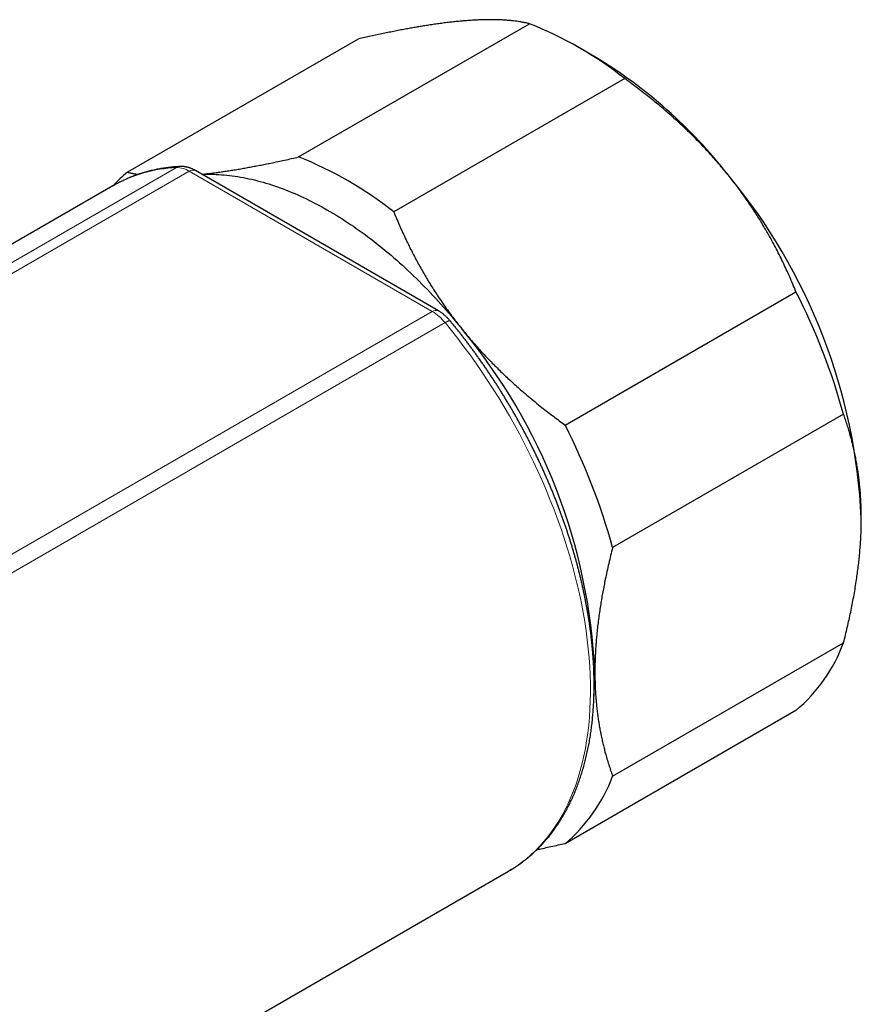
# Model space of a CAD drawing. Units: millimetres. Extents: x 8 to 417, y 12 to 268.
# Drawn here: x 380 to 413, y 99 to 138 of the extents above; entities that cross this region are included whole.
import ezdxf

# ---------------------------------------------------------------- set-up
doc = ezdxf.new("R2010")
doc.units = ezdxf.units.MM

msp = doc.modelspace()

# ---------------------------------------------------------------- linework, layer by layer
at = {"color": 7, "linetype": 'Continuous', "lineweight": 30}
for p, q in [((390.636, 132.656), (399.829, 137.963)), ((393.009, 137.353), (383.817, 132.047)), ((402.431, 136.645), (401.724, 137.053)), ((403.616, 135.777), (394.424, 130.47)), ((396.204, 126.53), (386.528, 132.116)), ((383.241, 131.507), (359.758, 117.95)), ((383.261, 131.518), (383.241, 131.507)), ((401.243, 121.987), (410.435, 127.294)), ((412.329, 122.413), (403.137, 117.106)), ((403.137, 108.013), (412.329, 113.32)), ((410.435, 110.626), (401.243, 105.319)), ((388.741, 98.31), (398.99, 104.226)), ((398.99, 104.226), (399.008, 104.237))]:
    msp.add_line(p, q, dxfattribs=at)
at = {"color": 252, "linetype": 'Continuous', "lineweight": 0}
for p, q in [((362.257, 118.662), (385.768, 132.235)), ((386.278, 132.091), (362.766, 118.518)), ((395.954, 126.505), (386.278, 132.091)), ((372.442, 112.932), (395.954, 126.505)), ((396.463, 126.061), (372.952, 112.488))]:
    msp.add_line(p, q, dxfattribs=at)
at = {"color": 7, "linetype": 'Continuous', "lineweight": 30, "flags": 128}
msp.add_lwpolyline([(386.794, 131.962), (386.826, 131.963), (386.93, 131.966), (387.034, 131.968), (387.138, 131.968), (387.243, 131.966), (387.349, 131.963), (387.455, 131.958), (387.562, 131.951), (387.67, 131.942), (387.777, 131.932), (387.886, 131.921), (387.994, 131.907), (388.104, 131.892), (388.213, 131.875), (388.324, 131.857), (388.434, 131.837), (388.545, 131.815), (388.657, 131.792), (388.768, 131.767), (388.881, 131.741), (388.993, 131.712), (389.106, 131.683), (389.219, 131.651), (389.333, 131.618), (389.446, 131.583), (389.56, 131.547), (389.675, 131.509), (389.789, 131.469), (389.904, 131.428), (390.019, 131.386), (390.135, 131.341), (390.25, 131.295), (390.366, 131.248), (390.482, 131.199), (390.598, 131.148), (390.714, 131.096), (390.83, 131.042), (390.947, 130.987), (391.063, 130.93), (391.18, 130.871), (391.297, 130.811), (391.414, 130.75), (391.531, 130.687), (391.647, 130.622), (391.764, 130.556), (391.881, 130.489), (391.998, 130.42), (392.115, 130.349), (392.232, 130.277), (392.349, 130.204), (392.465, 130.129), (392.582, 130.053), (392.699, 129.975), (392.815, 129.896), (392.931, 129.816), (393.048, 129.734), (393.164, 129.65), (393.28, 129.566), (393.395, 129.48), (393.511, 129.392), (393.626, 129.303), (393.741, 129.213), (393.856, 129.122), (393.971, 129.029), (394.085, 128.935), (394.199, 128.839), (394.313, 128.743), (394.427, 128.645), (394.54, 128.546), (394.653, 128.445), (394.765, 128.344), (394.877, 128.241), (394.989, 128.136), (395.1, 128.031), (395.211, 127.925), (395.322, 127.817), (395.432, 127.708), (395.542, 127.598), (395.651, 127.487), (395.76, 127.375), (395.868, 127.261), (395.976, 127.147), (396.083, 127.032), (396.19, 126.915), (396.297, 126.797), (396.402, 126.679), (396.507, 126.559), (396.612, 126.438), (396.716, 126.317), (396.819, 126.194), (396.922, 126.07), (397.025, 125.946), (397.126, 125.82)], dxfattribs=at)
at = {"color": 252, "linetype": 'Continuous', "lineweight": 0, "flags": 128}
for points in [[(396.679, 126.119), (396.676, 126.122), (396.67, 126.126), (396.663, 126.129), (396.655, 126.131), (396.645, 126.131), (396.634, 126.131), (396.621, 126.129), (396.608, 126.126), (396.593, 126.122), (396.577, 126.116), (396.56, 126.11), (396.543, 126.102), (396.524, 126.093), (396.504, 126.083), (396.484, 126.073), (396.463, 126.061)], [(399.008, 104.237), (399.116, 104.301), (399.317, 104.431), (399.512, 104.57), (399.701, 104.719), (399.885, 104.876), (400.062, 105.042), (400.233, 105.218), (400.398, 105.402), (400.557, 105.594), (400.708, 105.795), (400.854, 106.005), (400.992, 106.222), (401.124, 106.448), (401.249, 106.681), (401.367, 106.923), (401.478, 107.171), (401.581, 107.428), (401.678, 107.691), (401.767, 107.961), (401.849, 108.239), (401.923, 108.523), (401.99, 108.813), (402.05, 109.109), (402.101, 109.412), (402.146, 109.721), (402.182, 110.035), (402.211, 110.354), (402.233, 110.679), (402.246, 111.009), (402.252, 111.343), (402.251, 111.682), (402.241, 112.025), (402.224, 112.372), (402.199, 112.723), (402.167, 113.078), (402.127, 113.436), (402.079, 113.796), (402.024, 114.16), (401.962, 114.526), (401.891, 114.895), (401.814, 115.266), (401.729, 115.638), (401.636, 116.012), (401.537, 116.387), (401.43, 116.764), (401.316, 117.141), (401.195, 117.518), (401.067, 117.896), (400.932, 118.274), (400.791, 118.651), (400.642, 119.028), (400.487, 119.404), (400.326, 119.779), (400.159, 120.153), (399.985, 120.525), (399.805, 120.895), (399.619, 121.264), (399.427, 121.63), (399.229, 121.993), (399.026, 122.353), (398.817, 122.711), (398.603, 123.065), (398.384, 123.415), (398.16, 123.762), (397.93, 124.104), (397.697, 124.442), (397.458, 124.776), (397.216, 125.105), (396.969, 125.429), (396.718, 125.747), (396.463, 126.061)]]:
    msp.add_lwpolyline(points, dxfattribs=at)
at = {"color": 7, "linetype": 'Continuous', "lineweight": 30}
for centre, radius, start, end in [((394.267, 123.956), 15.07, 51.6598, 68.3456), ((392.354, 119.942), 19.507, 37.9688, 58.8976), ((385.075, 118.65), 15.07, 51.6598, 68.3456), ((387.385, 127.685), 5.635, 129.2844, 137.2541), ((390.062, 117.224), 22.998, 2.6184, 39.793), ((387.536, 115.601), 25.712, 15.3622, 27.0491), ((379.455, 111.101), 22.998, 2.6184, 39.793), ((378.343, 110.295), 25.712, 15.3622, 27.0491), ((406.246, 115.583), 6.491, 310.2025, 339.5962), ((389.203, 112.14), 13.226, 355.5415, 0.0507), ((397.053, 110.276), 6.491, 310.2025, 339.5962)]:
    msp.add_arc(centre, radius, start, end, dxfattribs=at)
at = {"color": 252, "linetype": 'Continuous', "lineweight": 0}
for centre, radius, start, end in [((386.014, 126.631), 5.609, 92.506, 119.3922), ((385.93, 131.959), 0.32, 93.3852, 120.3095), ((385.779, 131.296), 0.938, 57.88, 90.6306), ((386.424, 131.888), 0.251, 65.5724, 125.7381), ((396.1, 126.302), 0.251, 65.5718, 125.7381), ((394.958, 124.851), 1.931, 38.81, 58.9711)]:
    msp.add_arc(centre, radius, start, end, dxfattribs=at)
at = {"color": 7, "linetype": 'Continuous', "lineweight": 30}
for points, knots in [([(397.126, 138.066), (397.086, 138.063), (396.98, 138.053), (396.802, 138.035), (396.593, 138.011), (396.378, 137.984), (396.159, 137.955), (395.935, 137.922), (395.721, 137.89), (395.518, 137.857), (395.326, 137.825), (395.132, 137.791), (394.926, 137.753), (394.707, 137.712), (394.475, 137.667), (394.241, 137.62), (394.002, 137.571), (393.758, 137.52), (393.511, 137.466), (393.262, 137.411), (393.094, 137.373), (393.009, 137.353)], [0, 0, 0, 0, 0.034083, 0.091409, 0.148761, 0.206126, 0.263493, 0.320847, 0.378175, 0.424964, 0.47176, 0.518555, 0.565345, 0.61913, 0.672922, 0.726715, 0.780501, 0.835372, 0.890249, 0.945128, 1, 1, 1, 1]), ([(399.829, 137.963), (399.788, 137.972), (399.706, 137.991), (399.577, 138.016), (399.449, 138.038), (399.319, 138.057), (399.191, 138.074), (399.057, 138.088), (398.919, 138.099), (398.777, 138.109), (398.632, 138.115), (398.485, 138.12), (398.336, 138.122), (398.182, 138.122), (398.024, 138.119), (397.862, 138.114), (397.691, 138.107), (397.511, 138.096), (397.322, 138.083), (397.191, 138.072), (397.126, 138.066)], [0, 0, 0, 0, 0.06149, 0.122984, 0.184474, 0.239583, 0.29471, 0.349844, 0.404976, 0.460099, 0.515205, 0.567708, 0.62023, 0.672761, 0.72529, 0.77781, 0.830311, 0.886872, 0.943439, 1, 1, 1, 1]), ([(407.733, 131.943), (407.693, 131.992), (407.588, 132.123), (407.413, 132.331), (407.207, 132.569), (406.997, 132.803), (406.782, 133.034), (406.564, 133.262), (406.352, 133.476), (406.148, 133.676), (405.953, 133.862), (405.755, 134.045), (405.554, 134.227), (405.35, 134.406), (405.144, 134.583), (404.935, 134.758), (404.705, 134.947), (404.452, 135.148), (404.177, 135.362), (403.898, 135.571), (403.71, 135.708), (403.616, 135.777)], [0, 0, 0, 0, 0.034083, 0.090293, 0.146528, 0.202775, 0.259023, 0.31526, 0.371472, 0.419247, 0.467028, 0.51481, 0.562586, 0.61056, 0.658539, 0.706519, 0.754493, 0.815865, 0.877245, 0.938627, 1, 1, 1, 1]), ([(386.782, 131.969), (386.795, 131.97), (386.87, 131.978), (387.011, 131.994), (387.202, 132.017), (387.398, 132.043), (387.598, 132.071), (387.801, 132.101), (388.009, 132.134), (388.221, 132.168), (388.435, 132.205), (388.651, 132.244), (388.868, 132.284), (389.085, 132.326), (389.305, 132.369), (389.543, 132.418), (389.8, 132.471), (390.076, 132.531), (390.354, 132.592), (390.542, 132.635), (390.636, 132.656)], [0, 0, 0, 0, 0.012488, 0.068159, 0.123836, 0.179508, 0.235164, 0.291324, 0.347498, 0.403677, 0.459852, 0.516013, 0.570721, 0.625435, 0.680151, 0.734859, 0.801138, 0.867428, 0.933719, 1, 1, 1, 1]), ([(385.911, 132.278), (385.892, 132.277), (385.84, 132.274), (385.754, 132.267), (385.652, 132.259), (385.552, 132.249), (385.451, 132.237), (385.352, 132.224), (385.253, 132.209), (385.155, 132.193), (385.057, 132.175), (384.96, 132.156), (384.864, 132.135), (384.768, 132.113), (384.673, 132.089), (384.579, 132.064), (384.485, 132.038), (384.393, 132.01), (384.3, 131.98), (384.209, 131.949), (384.118, 131.917), (384.028, 131.883), (383.939, 131.848), (383.851, 131.811), (383.763, 131.773), (383.676, 131.733), (383.59, 131.692), (383.505, 131.65), (383.42, 131.606), (383.339, 131.562), (383.287, 131.533), (383.262, 131.518)], [0, 0, 0, 0, 0.019214, 0.054715, 0.090192, 0.125639, 0.161057, 0.196444, 0.231802, 0.26713, 0.302429, 0.337699, 0.37294, 0.408154, 0.443341, 0.478501, 0.513636, 0.548746, 0.583833, 0.618898, 0.653943, 0.688968, 0.723975, 0.758965, 0.793941, 0.828904, 0.863855, 0.898797, 0.933731, 0.968659, 1, 1, 1, 1]), ([(386.528, 132.116), (386.52, 132.12), (386.499, 132.132), (386.464, 132.151), (386.423, 132.171), (386.382, 132.189), (386.341, 132.206), (386.299, 132.221), (386.258, 132.234), (386.216, 132.246), (386.175, 132.256), (386.133, 132.264), (386.092, 132.27), (386.052, 132.275), (386.011, 132.278), (385.971, 132.279), (385.938, 132.279), (385.918, 132.278), (385.911, 132.278)], [0, 0, 0, 0, 0.039786, 0.109061, 0.178276, 0.247213, 0.315782, 0.383897, 0.45148, 0.518461, 0.584786, 0.650416, 0.715328, 0.779513, 0.842978, 0.905739, 0.967824, 1, 1, 1, 1]), ([(383.817, 132.047), (383.858, 132.037), (383.939, 132.019), (384.068, 131.993), (384.173, 131.975), (384.236, 131.966), (384.252, 131.964)], [0, 0, 0, 0, 0.297718, 0.595456, 0.893171, 1, 1, 1, 1]), ([(410.435, 127.294), (410.394, 127.393), (410.313, 127.591), (410.185, 127.887), (410.052, 128.183), (409.913, 128.477), (409.769, 128.77), (409.619, 129.063), (409.476, 129.329), (409.341, 129.571), (409.217, 129.787), (409.089, 130.003), (408.956, 130.22), (408.818, 130.438), (408.674, 130.658), (408.527, 130.876), (408.376, 131.092), (408.221, 131.308), (408.062, 131.522), (407.9, 131.734), (407.788, 131.874), (407.733, 131.943)], [0, 0, 0, 0, 0.061322, 0.122653, 0.183983, 0.245304, 0.306778, 0.368258, 0.429732, 0.476007, 0.522287, 0.568567, 0.614841, 0.66286, 0.710887, 0.758912, 0.806931, 0.855194, 0.903466, 0.951737, 1, 1, 1, 1]), ([(394.424, 130.47), (394.464, 130.371), (394.546, 130.172), (394.675, 129.875), (394.808, 129.579), (394.938, 129.303), (395.063, 129.049), (395.182, 128.815), (395.304, 128.581), (395.43, 128.349), (395.56, 128.118), (395.694, 127.888), (395.831, 127.66), (395.973, 127.432), (396.118, 127.207), (396.27, 126.978), (396.43, 126.746), (396.597, 126.511), (396.769, 126.278), (396.945, 126.048), (397.066, 125.896), (397.126, 125.82)], [0, 0, 0, 0, 0.06148, 0.12297, 0.184458, 0.245937, 0.29513, 0.344333, 0.393539, 0.44274, 0.491933, 0.541136, 0.590351, 0.639569, 0.688783, 0.737985, 0.790378, 0.842786, 0.8952, 0.947607, 1, 1, 1, 1]), ([(396.679, 126.119), (396.673, 126.126), (396.657, 126.146), (396.629, 126.177), (396.596, 126.213), (396.563, 126.248), (396.528, 126.282), (396.493, 126.315), (396.457, 126.347), (396.421, 126.378), (396.384, 126.408), (396.346, 126.437), (396.307, 126.464), (396.268, 126.491), (396.234, 126.512), (396.212, 126.525), (396.204, 126.53)], [0, 0, 0, 0, 0.041355, 0.116241, 0.191296, 0.266538, 0.341979, 0.417627, 0.493484, 0.569547, 0.645808, 0.722247, 0.798836, 0.875537, 0.952293, 1, 1, 1, 1]), ([(399.009, 104.238), (399.015, 104.241), (399.048, 104.26), (399.108, 104.296), (399.189, 104.346), (399.269, 104.398), (399.348, 104.451), (399.427, 104.506), (399.504, 104.561), (399.581, 104.619), (399.656, 104.677), (399.731, 104.737), (399.805, 104.798), (399.878, 104.861), (399.95, 104.925), (400.022, 104.991), (400.092, 105.057), (400.161, 105.125), (400.23, 105.195), (400.298, 105.265), (400.364, 105.337), (400.43, 105.411), (400.495, 105.485), (400.558, 105.561), (400.621, 105.638), (400.683, 105.717), (400.744, 105.796), (400.804, 105.877), (400.862, 105.96), (400.92, 106.043), (400.977, 106.128), (401.033, 106.214), (401.087, 106.301), (401.141, 106.39), (401.194, 106.48), (401.245, 106.57), (401.296, 106.663), (401.345, 106.756), (401.394, 106.85), (401.441, 106.946), (401.487, 107.043), (401.533, 107.14), (401.577, 107.24), (401.62, 107.34), (401.661, 107.441), (401.702, 107.543), (401.742, 107.647), (401.78, 107.751), (401.817, 107.857), (401.854, 107.963), (401.889, 108.071), (401.923, 108.18), (401.955, 108.289), (401.987, 108.4), (402.018, 108.512), (402.047, 108.624), (402.075, 108.738), (402.102, 108.852), (402.128, 108.968), (402.153, 109.084), (402.176, 109.201), (402.199, 109.319), (402.22, 109.438), (402.24, 109.558), (402.258, 109.679), (402.276, 109.801), (402.293, 109.923), (402.308, 110.046), (402.322, 110.17), (402.335, 110.295), (402.347, 110.421), (402.357, 110.547), (402.367, 110.674), (402.375, 110.802), (402.382, 110.93), (402.388, 111.06), (402.392, 111.189), (402.396, 111.32), (402.398, 111.451), (402.399, 111.583), (402.399, 111.716), (402.398, 111.849), (402.395, 111.982), (402.392, 112.117), (402.387, 112.252), (402.381, 112.387), (402.374, 112.523), (402.366, 112.659), (402.356, 112.797), (402.346, 112.934), (402.334, 113.072), (402.321, 113.211), (402.307, 113.35), (402.291, 113.489), (402.275, 113.629), (402.257, 113.769), (402.239, 113.91), (402.219, 114.051), (402.198, 114.192), (402.176, 114.334), (402.152, 114.476), (402.128, 114.619), (402.102, 114.762), (402.075, 114.905), (402.048, 115.048), (402.019, 115.192), (401.988, 115.336), (401.957, 115.48), (401.925, 115.624), (401.891, 115.769), (401.857, 115.914), (401.821, 116.059), (401.784, 116.204), (401.747, 116.35), (401.708, 116.495), (401.668, 116.641), (401.627, 116.786), (401.584, 116.932), (401.541, 117.078), (401.497, 117.224), (401.451, 117.37), (401.405, 117.517), (401.358, 117.663), (401.309, 117.809), (401.259, 117.955), (401.209, 118.101), (401.157, 118.247), (401.104, 118.394), (401.051, 118.54), (400.996, 118.686), (400.94, 118.831), (400.884, 118.977), (400.826, 119.123), (400.767, 119.268), (400.708, 119.414), (400.647, 119.559), (400.585, 119.704), (400.523, 119.849), (400.459, 119.994), (400.395, 120.138), (400.329, 120.282), (400.263, 120.426), (400.195, 120.57), (400.127, 120.713), (400.058, 120.856), (399.988, 120.999), (399.917, 121.142), (399.845, 121.284), (399.772, 121.426), (399.699, 121.567), (399.624, 121.708), (399.549, 121.849), (399.472, 121.989), (399.395, 122.129), (399.317, 122.268), (399.238, 122.407), (399.159, 122.546), (399.078, 122.684), (398.997, 122.821), (398.915, 122.958), (398.832, 123.095), (398.749, 123.231), (398.664, 123.366), (398.579, 123.501), (398.493, 123.635), (398.406, 123.769), (398.319, 123.902), (398.231, 124.035), (398.142, 124.166), (398.052, 124.298), (397.962, 124.428), (397.871, 124.558), (397.779, 124.687), (397.687, 124.816), (397.594, 124.944), (397.5, 125.071), (397.406, 125.197), (397.311, 125.323), (397.215, 125.448), (397.119, 125.572), (397.022, 125.695), (396.924, 125.818), (396.826, 125.939), (396.744, 126.04), (396.695, 126.099), (396.679, 126.119)], [0, 0, 0, 0, 0.0011151, 0.0064769, 0.0118388, 0.0172011, 0.022564, 0.0279278, 0.0332928, 0.0386592, 0.0440275, 0.0493977, 0.0547702, 0.0601452, 0.065523, 0.0709037, 0.0762876, 0.0816749, 0.0870658, 0.0924603, 0.0978588, 0.1032612, 0.1086678, 0.1140786, 0.1194938, 0.1249134, 0.1303374, 0.1357659, 0.141199, 0.1466366, 0.1520787, 0.1575254, 0.1629766, 0.1684322, 0.1738922, 0.1793566, 0.1848252, 0.190298, 0.1957749, 0.2012558, 0.2067406, 0.2122291, 0.2177213, 0.2232169, 0.228716, 0.2342183, 0.2397238, 0.2452322, 0.2507435, 0.2562576, 0.2617742, 0.2672932, 0.2728145, 0.2783381, 0.2838637, 0.2893912, 0.2949204, 0.3004514, 0.3059839, 0.3115178, 0.3170531, 0.3225896, 0.3281271, 0.3336657, 0.3392052, 0.3447455, 0.3502865, 0.3558282, 0.3613705, 0.3669132, 0.3724563, 0.3779998, 0.3835435, 0.3890875, 0.3946316, 0.4001758, 0.40572, 0.4112643, 0.4168085, 0.4223526, 0.4278965, 0.4334403, 0.4389838, 0.4445272, 0.4500702, 0.455613, 0.4611555, 0.4666976, 0.4722394, 0.4777808, 0.4833218, 0.4888624, 0.4944026, 0.4999423, 0.5054817, 0.5110206, 0.516559, 0.522097, 0.5276345, 0.5331716, 0.5387082, 0.5442443, 0.54978, 0.5553152, 0.5608499, 0.5663842, 0.571918, 0.5774513, 0.5829842, 0.5885167, 0.5940487, 0.5995802, 0.6051113, 0.610642, 0.6161723, 0.6217022, 0.6272316, 0.6327607, 0.6382893, 0.6438176, 0.6493455, 0.654873, 0.6604002, 0.665927, 0.6714535, 0.6769796, 0.6825054, 0.6880309, 0.6935561, 0.699081, 0.7046057, 0.71013, 0.7156541, 0.7211779, 0.7267015, 0.7322249, 0.737748, 0.7432709, 0.7487937, 0.7543162, 0.7598385, 0.7653607, 0.7708827, 0.7764046, 0.7819263, 0.7874479, 0.7929694, 0.7984908, 0.804012, 0.8095332, 0.8150543, 0.8205754, 0.8260964, 0.8316174, 0.8371383, 0.8426592, 0.8481801, 0.853701, 0.8592219, 0.8647428, 0.8702638, 0.8757847, 0.8813058, 0.8868269, 0.8923481, 0.8978693, 0.9033907, 0.9089121, 0.9144337, 0.9199554, 0.9254772, 0.9309992, 0.9365214, 0.9420437, 0.9475662, 0.9530888, 0.9586117, 0.9641348, 0.9696581, 0.9751817, 0.9807055, 0.9862295, 0.9917538, 0.9972784, 1, 1, 1, 1]), ([(397.126, 125.82), (397.166, 125.771), (397.263, 125.651), (397.422, 125.461), (397.603, 125.251), (397.787, 125.044), (397.972, 124.842), (398.157, 124.645), (398.343, 124.453), (398.532, 124.263), (398.724, 124.075), (398.919, 123.89), (399.117, 123.707), (399.318, 123.526), (399.539, 123.331), (399.782, 123.123), (400.048, 122.903), (400.302, 122.698), (400.545, 122.508), (400.775, 122.332), (401.008, 122.158), (401.164, 122.044), (401.243, 121.987)], [0, 0, 0, 0, 0.034083, 0.083647, 0.13322, 0.182792, 0.232357, 0.279871, 0.327392, 0.374913, 0.422427, 0.470158, 0.517895, 0.565632, 0.613364, 0.674129, 0.7349, 0.795665, 0.846746, 0.897832, 0.948919, 1, 1, 1, 1]), ([(413.036, 118.275), (413.036, 118.359), (413.035, 118.527), (413.028, 118.775), (413.017, 119.001), (413.005, 119.204), (412.99, 119.398), (412.971, 119.602), (412.947, 119.816), (412.92, 120.028), (412.889, 120.237), (412.854, 120.453), (412.813, 120.675), (412.766, 120.903), (412.719, 121.109), (412.674, 121.294), (412.631, 121.459), (412.586, 121.621), (412.534, 121.8), (412.473, 121.995), (412.403, 122.206), (412.354, 122.344), (412.329, 122.413)], [0, 0, 0, 0, 0.054453, 0.108912, 0.163365, 0.204303, 0.245241, 0.29469, 0.34415, 0.393615, 0.443076, 0.492526, 0.5487, 0.60488, 0.661055, 0.703267, 0.745479, 0.787526, 0.829572, 0.88638, 0.943192, 1, 1, 1, 1]), ([(412.329, 113.32), (412.355, 113.422), (412.407, 113.627), (412.48, 113.933), (412.549, 114.237), (412.615, 114.542), (412.676, 114.846), (412.733, 115.149), (412.786, 115.451), (412.832, 115.742), (412.873, 116.021), (412.908, 116.29), (412.94, 116.558), (412.967, 116.824), (412.989, 117.089), (413.008, 117.352), (413.022, 117.613), (413.031, 117.872), (413.035, 118.092), (413.036, 118.226), (413.036, 118.275)], [0, 0, 0, 0, 0.0596177, 0.1192437, 0.1788686, 0.2384848, 0.2984033, 0.3583327, 0.418261, 0.4781779, 0.5324124, 0.5866516, 0.6408857, 0.6953984, 0.7499163, 0.8044287, 0.8591426, 0.9138622, 0.9685759, 1, 1, 1, 1]), ([(403.137, 117.106), (403.11, 117.001), (403.056, 116.79), (402.981, 116.475), (402.91, 116.16), (402.847, 115.867), (402.793, 115.596), (402.745, 115.345), (402.7, 115.096), (402.659, 114.848), (402.619, 114.589), (402.581, 114.321), (402.546, 114.044), (402.518, 113.792), (402.495, 113.563), (402.478, 113.359), (402.463, 113.157), (402.45, 112.932), (402.438, 112.685), (402.431, 112.416), (402.43, 112.24), (402.429, 112.152)], [0, 0, 0, 0, 0.0614803, 0.1229697, 0.184458, 0.2459366, 0.2953855, 0.3448441, 0.394305, 0.4437621, 0.4932097, 0.5492362, 0.6052679, 0.661294, 0.7034094, 0.7455247, 0.787457, 0.8293893, 0.8862574, 0.943132, 1, 1, 1, 1]), ([(402.429, 112.152), (402.43, 112.103), (402.43, 111.981), (402.434, 111.787), (402.441, 111.571), (402.452, 111.357), (402.466, 111.145), (402.484, 110.935), (402.505, 110.726), (402.529, 110.52), (402.557, 110.315), (402.588, 110.114), (402.622, 109.913), (402.66, 109.713), (402.701, 109.515), (402.746, 109.319), (402.793, 109.126), (402.847, 108.919), (402.91, 108.698), (402.981, 108.466), (403.056, 108.237), (403.11, 108.088), (403.137, 108.013)], [0, 0, 0, 0, 0.031424, 0.078988, 0.126564, 0.174143, 0.221719, 0.269284, 0.317218, 0.365162, 0.41311, 0.461055, 0.50899, 0.557944, 0.606906, 0.655873, 0.704837, 0.753792, 0.815339, 0.876895, 0.938452, 1, 1, 1, 1]), ([(401.243, 105.319), (401.149, 105.298), (400.96, 105.255), (400.681, 105.193), (400.415, 105.136), (400.223, 105.095), (400.124, 105.075), (400.106, 105.072)], [0, 0, 0, 0, 0.244092, 0.488201, 0.73229, 0.951051, 1, 1, 1, 1])]:
    msp.add_open_spline(points, degree=3, knots=knots, dxfattribs=at)

doc.saveas('drawing.dxf')
